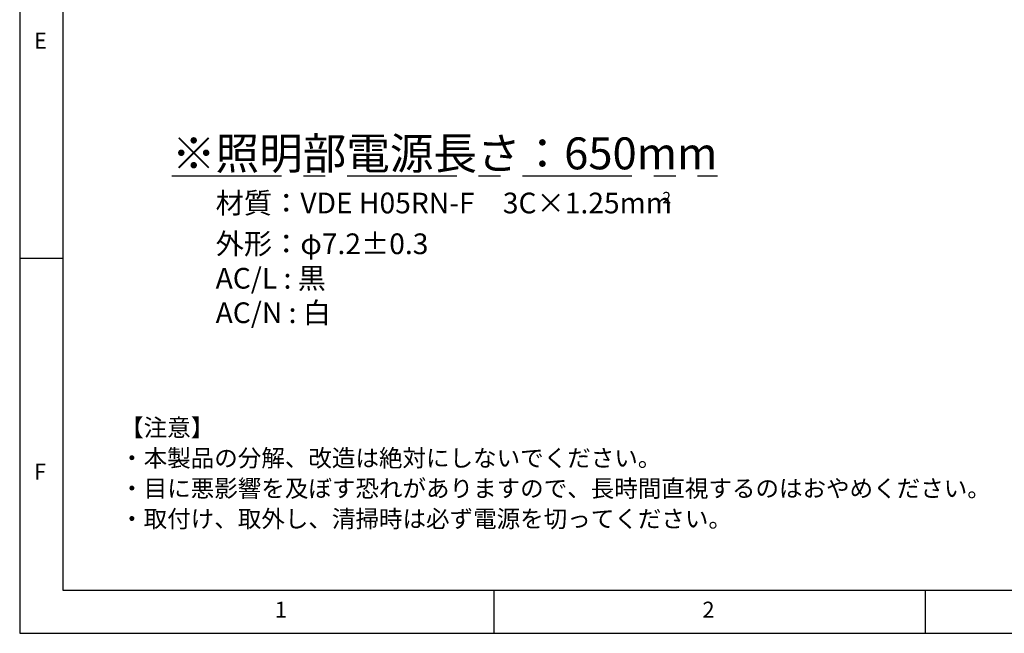
# Model space of a CAD drawing. Extents: x 5 to 415, y 5 to 292.
# Drawn here: x 5 to 119, y 5 to 76 of the extents above; entities that cross this region are included whole.
import ezdxf

# ---------------------------------------------------------------- set-up
doc = ezdxf.new("R2010")
doc.units = 0
doc.linetypes.add('CENTERX2', pattern=[20.32, 12.7, -2.54, 2.54, -2.54])
doc.layers.get('0').update_dxf_attribs({"linetype": 'CONTINUOUS'})
doc.layers.add('SLD-0', color=36, linetype='CONTINUOUS')
doc.layers.add('中心線', color=11, linetype='CENTERX2')
doc.styles.get("Standard").update_dxf_attribs({"font": 'msgothic.ttc'})

# ---------------------------------------------------------------- blocks, each defined once
blk = doc.blocks.new('SW_NOTE_0')
at = {"layer": '中心線', "color": 0, "char_height": 2, "attachment_point": 1}
for s, insert in [('【注意】', (0, 3.41)), ('・本製品の分解、改造は絶対にしないでください。', (0, -0.12)), ('・目に悪影響を及ぼす恐れがありますので、長時間直視するのはおやめください。', (0, -3.64)), ('・取付け、取外し、清掃時は必ず電源を切ってください。', (0, -7.17))]:
    blk.add_mtext(s, dxfattribs=dict(at, insert=insert))
blk = doc.blocks.new('SW_NOTE_1')
at = {"layer": '中心線', "color": 0, "char_height": 2.4, "attachment_point": 1}
for s, insert in [('材質：VDE H05RN-F\u30003C×1.25mm', (0, 3.41)), ('{外形：φ7.2±0.3\\PAC/L : 黒\\PAC/N : 白}', (0, -1.32))]:
    blk.add_mtext(s, dxfattribs=dict(at, insert=insert))

msp = doc.modelspace()

# ---------------------------------------------------------------- linework, layer by layer
at = {"layer": 'SLD-0', "color": 0}
for p, q in [((5, 292), (5, 5)), ((10, 287), (10, 10)), ((10, 48.5), (5, 48.5)), ((10, 10), (237.928802, 10)), ((60, 5), (60, 10)), ((110, 10), (110, 5)), ((5, 5), (415, 5))]:
    msp.add_line(p, q, dxfattribs=at)

# ---------------------------------------------------------------- block references
at = {"layer": '中心線', "color": 0}
for name, p in [('SW_NOTE_1', (27.719165, 52.708442)), ('SW_NOTE_0', (16.64541, 26.453898))]:
    msp.add_blockref(name, p, dxfattribs=at)

# ---------------------------------------------------------------- texts
at = {"color": 0, "linetype": 'CONTINUOUS', "char_height": 1.852083, "attachment_point": 1}
for s, insert in [('E', (6.666667, 74.66802)), ('F', (6.666667, 24.66802)), ('1', (34.583333, 8.668024)), ('2', (84.166667, 8.668024))]:
    msp.add_mtext(s, dxfattribs=dict(at, insert=insert))
at = {"layer": '中心線', "color": 0, "attachment_point": 1}
for s, insert, char_height in [('\\L※照明部電源長さ：650mm', (22.652326, 62.529312), 3.70416667), ('2', (79.51582, 56.204198), 1.322917)]:
    msp.add_mtext(s, dxfattribs=dict(at, insert=insert, char_height=char_height))

doc.saveas('drawing.dxf')
